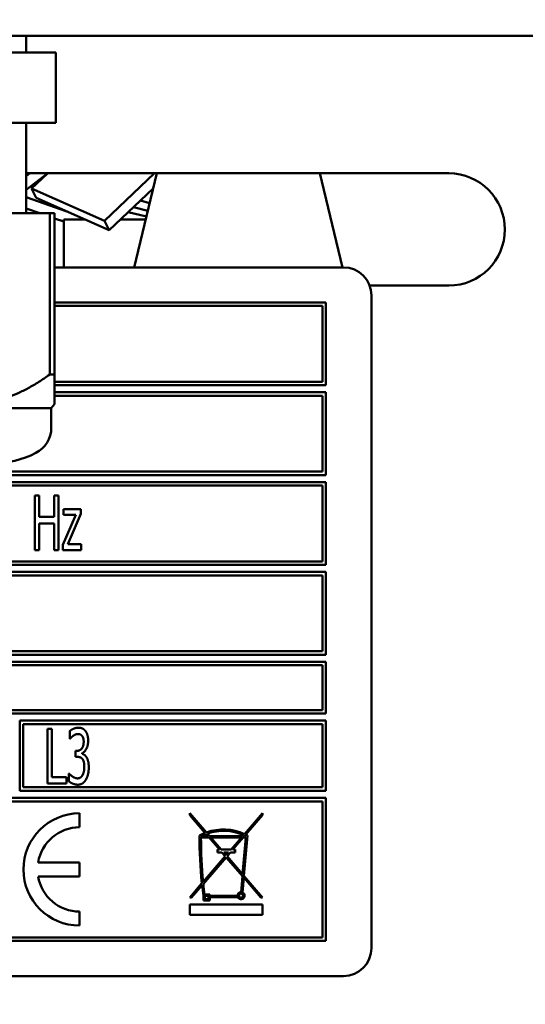
# Model space of a CAD drawing. Units: millimetres. Extents: x 65 to 5899, y 100 to 4100.
# Drawn here: x 3190 to 3226, y 1145 to 1216 of the extents above; entities that cross this region are included whole.
import ezdxf

# ---------------------------------------------------------------- set-up
doc = ezdxf.new("R2010")
doc.units = ezdxf.units.MM
doc.header["$LTSCALE"] = 20
doc.layers.add('Symbol (ISO)', color=7, linetype='Continuous', lineweight=25)
doc.layers.add('Visible (ISO)', color=7, linetype='Continuous', lineweight=50)
doc.styles.add('Note Text (ISO)', font='tahoma.ttf')
doc.dimstyles.new('Default - Method 1b (ISO)$7', dxfattribs={"dimscale": 20, "dimtxt": 2.5, "dimasz": 2.5, "dimexe": 3.175, "dimexo": 0, "dimgap": 0.762, "dimtad": 1, "dimtoh": 1, "dimrnd": 1e-08, "dimtxsty": 'Note Text (ISO)', "dimcen": 0.09, "dimdle": 10, "dimclrd": 256, "dimclre": 256, "dimclrt": 256, "dimazin": 2, "dimtfac": 1.4, "dimtmove": 0, "dimatfit": 3, "dimfxl": 1, "dimtolj": 1, "dimlwd": -1, "dimlwe": -1, "dimarcsym": 0})

msp = doc.modelspace()

# ---------------------------------------------------------------- linework, layer by layer
at = {"layer": 'Visible (ISO)'}
for p, q in [((2512.694, 1214.355), (3848.977, 1214.355)), ((3190.71, 1213.155), (3190.71, 1214.355)), ((3192.835, 1213.155), (3180.835, 1213.155)), ((3192.835, 1213.155), (3192.835, 1208.155)), ((3192.835, 1208.155), (3180.835, 1208.155)), ((3190.71, 1201.709), (3190.71, 1208.155)), ((3192.264, 1204.555), (3190.71, 1203.381)), ((3190.71, 1204.357), (3190.972, 1204.555)), ((3190.835, 1204.555), (3220.835, 1204.555)), ((3192.243, 1204.539), (3191.103, 1203.462)), ((3191.689, 1204.016), (3191.618, 1204.067)), ((3192.042, 1204.349), (3192.019, 1204.37)), ((3196.293, 1201.168), (3199.877, 1204.555)), ((3200.032, 1204.555), (3198.413, 1197.855)), ((3211.639, 1204.555), (3213.258, 1197.855)), ((3191.103, 1203.462), (3196.293, 1201.168)), ((3191.103, 1203.462), (3191.443, 1202.807)), ((3199.772, 1203.479), (3196.633, 1200.513)), ((3190.71, 1202.857), (3193.628, 1201.841)), ((3196.633, 1200.513), (3191.443, 1202.807)), ((3198.859, 1202.617), (3199.52, 1202.438)), ((3191.688, 1201.709), (3190.71, 1202.05)), ((3199.385, 1201.877), (3198.368, 1202.152)), ((3181.173, 1201.709), (3192.397, 1201.709)), ((3192.397, 1201.709), (3192.735, 1201.709)), ((3192.397, 1201.709), (3192.397, 1190.209)), ((3192.735, 1190.209), (3192.735, 1201.709)), ((3193.407, 1201.11), (3192.735, 1201.344)), ((3193.407, 1201.255), (3194.953, 1201.255)), ((3193.407, 1197.855), (3193.407, 1201.255)), ((3196.293, 1201.168), (3196.633, 1200.513)), ((3197.419, 1201.255), (3199.234, 1201.255)), ((3199.289, 1201.483), (3197.99, 1201.795)), ((3213.335, 1197.855), (3192.735, 1197.855)), ((3220.835, 1196.555), (3215.209, 1196.555)), ((3215.335, 1149.355), (3215.335, 1195.855)), ((3212.085, 1195.355), (3192.735, 1195.355)), ((3192.735, 1195.105), (3211.835, 1195.105)), ((3211.835, 1195.105), (3211.835, 1189.705)), ((3212.085, 1189.455), (3212.085, 1195.355)), ((3192.397, 1190.209), (3192.735, 1190.209)), ((3192.735, 1188.107), (3192.735, 1190.209)), ((3211.835, 1189.705), (3192.735, 1189.705)), ((3192.735, 1189.455), (3212.085, 1189.455)), ((3212.085, 1188.955), (3192.735, 1188.955)), ((3192.735, 1188.705), (3211.835, 1188.705)), ((3211.835, 1188.705), (3211.835, 1183.305)), ((3212.085, 1183.055), (3212.085, 1188.955)), ((3169.16, 1187.82), (3192.51, 1187.82)), ((3192.51, 1187.82), (3192.735, 1188.107)), ((3192.51, 1187.82), (3192.51, 1186.415)), ((3146.585, 1183.055), (3212.085, 1183.055)), ((3211.835, 1183.305), (3146.835, 1183.305)), ((3212.085, 1182.555), (3179.345, 1182.555)), ((3179.595, 1182.305), (3211.835, 1182.305)), ((3211.835, 1182.305), (3211.835, 1176.905)), ((3212.085, 1176.655), (3212.085, 1182.555)), ((3191.333, 1181.605), (3191.333, 1177.705)), ((3191.642, 1181.605), (3191.333, 1181.605)), ((3191.642, 1180.076), (3191.642, 1181.605)), ((3192.72, 1181.605), (3192.72, 1180.076)), ((3193.03, 1181.605), (3192.72, 1181.605)), ((3193.03, 1177.705), (3193.03, 1181.605)), ((3192.72, 1180.076), (3191.642, 1180.076)), ((3194.262, 1180.227), (3193.343, 1178.072)), ((3193.38, 1180.632), (3193.38, 1180.227)), ((3194.616, 1180.632), (3193.38, 1180.632)), ((3193.38, 1180.227), (3194.262, 1180.227)), ((3193.693, 1178.119), (3194.616, 1180.281)), ((3194.616, 1180.281), (3194.616, 1180.632)), ((3191.642, 1179.614), (3192.72, 1179.614)), ((3191.642, 1177.705), (3191.642, 1179.614)), ((3192.72, 1179.614), (3192.72, 1177.705)), ((3193.343, 1178.072), (3193.343, 1177.705)), ((3194.632, 1178.119), (3193.693, 1178.119)), ((3194.632, 1177.705), (3194.632, 1178.119)), ((3191.333, 1177.705), (3191.642, 1177.705)), ((3192.72, 1177.705), (3193.03, 1177.705)), ((3193.343, 1177.705), (3194.632, 1177.705)), ((3179.345, 1176.655), (3212.085, 1176.655)), ((3211.835, 1176.905), (3179.595, 1176.905)), ((3212.085, 1176.155), (3146.585, 1176.155)), ((3146.835, 1175.905), (3211.835, 1175.905)), ((3211.835, 1175.905), (3211.835, 1170.505)), ((3212.085, 1170.255), (3212.085, 1176.155)), ((3146.585, 1170.255), (3212.085, 1170.255)), ((3211.835, 1170.505), (3146.835, 1170.505)), ((3212.085, 1169.755), (3146.585, 1169.755)), ((3212.085, 1166.055), (3212.085, 1169.755)), ((3185.674, 1169.505), (3211.835, 1169.505)), ((3211.835, 1169.505), (3211.835, 1166.305)), ((3146.585, 1166.055), (3212.085, 1166.055)), ((3211.835, 1166.305), (3185.708, 1166.305)), ((3190.262, 1165.555), (3190.262, 1160.555)), ((3212.085, 1165.555), (3190.262, 1165.555)), ((3212.085, 1160.555), (3212.085, 1165.555)), ((3190.512, 1160.805), (3190.512, 1165.305)), ((3190.512, 1165.305), (3211.835, 1165.305)), ((3192.249, 1164.973), (3192.249, 1161.073)), ((3192.559, 1164.973), (3192.249, 1164.973)), ((3192.559, 1161.534), (3192.559, 1164.973)), ((3193.826, 1164.815), (3193.826, 1164.262)), ((3211.835, 1165.305), (3211.835, 1160.805)), ((3193.826, 1164.262), (3193.845, 1164.262)), ((3194.24, 1163.405), (3194.24, 1162.972)), ((3194.345, 1163.405), (3194.24, 1163.405)), ((3194.705, 1163.203), (3194.705, 1163.241)), ((3194.24, 1162.972), (3194.373, 1162.972)), ((3193.605, 1161.534), (3192.559, 1161.534)), ((3193.605, 1161.073), (3193.605, 1161.534)), ((3193.763, 1161.784), (3193.763, 1161.231)), ((3193.785, 1161.784), (3193.763, 1161.784)), ((3190.262, 1160.555), (3212.085, 1160.555)), ((3211.835, 1160.805), (3190.512, 1160.805)), ((3192.249, 1161.073), (3193.605, 1161.073)), ((3212.085, 1160.055), (3146.585, 1160.055)), ((3146.835, 1159.805), (3211.835, 1159.805)), ((3211.835, 1159.805), (3211.835, 1150.105)), ((3212.085, 1149.855), (3212.085, 1160.055)), ((3194.526, 1157.955), (3194.526, 1158.955)), ((3202.374, 1158.965), (3202.374, 1158.812)), ((3203.564, 1157.592), (3202.374, 1158.965)), ((3202.374, 1158.812), (3203.464, 1157.555)), ((3207.574, 1158.965), (3206.284, 1157.476)), ((3206.377, 1157.432), (3207.574, 1158.812)), ((3207.574, 1158.812), (3207.574, 1158.965)), ((3203.18, 1157.218), (3203.756, 1157.218)), ((3203.669, 1157.318), (3203.181, 1157.318)), ((3203.534, 1157.474), (3203.669, 1157.318)), ((3203.802, 1157.318), (3203.634, 1157.511)), ((3203.756, 1157.218), (3204.49, 1156.371)), ((3206.146, 1157.318), (3203.802, 1157.318)), ((3204.622, 1156.371), (3203.888, 1157.218)), ((3203.888, 1157.218), (3206.06, 1157.218)), ((3206.06, 1157.218), (3205.326, 1156.371)), ((3205.458, 1156.371), (3206.192, 1157.218)), ((3206.372, 1157.218), (3206.145, 1154.615)), ((3206.215, 1157.397), (3206.146, 1157.318)), ((3206.192, 1157.218), (3206.372, 1157.218)), ((3206.236, 1154.509), (3206.486, 1157.376)), ((3206.279, 1157.318), (3206.31, 1157.353)), ((3206.381, 1157.318), (3206.279, 1157.318)), ((3204.49, 1156.371), (3204.361, 1156.371)), ((3204.361, 1156.371), (3204.361, 1156.17)), ((3205.326, 1156.371), (3204.622, 1156.371)), ((3205.609, 1156.371), (3205.458, 1156.371)), ((3205.609, 1156.17), (3205.609, 1156.371)), ((3204.908, 1155.889), (3203.333, 1154.072)), ((3203.348, 1153.936), (3204.974, 1155.812)), ((3204.361, 1156.17), (3204.665, 1156.17)), ((3204.665, 1156.17), (3204.908, 1155.889)), ((3204.974, 1155.965), (3204.797, 1156.17)), ((3204.797, 1156.17), (3205.151, 1156.17)), ((3205.151, 1156.17), (3204.974, 1155.965)), ((3204.974, 1155.812), (3206.132, 1154.476)), ((3205.04, 1155.889), (3205.284, 1156.17)), ((3206.145, 1154.615), (3205.04, 1155.889)), ((3205.284, 1156.17), (3205.609, 1156.17)), ((3194.526, 1155.455), (3191.568, 1155.455)), ((3194.526, 1154.455), (3194.526, 1155.455)), ((3191.568, 1154.455), (3194.526, 1154.455)), ((3206.132, 1154.476), (3206.032, 1153.333)), ((3206.131, 1153.313), (3206.224, 1154.371)), ((3206.224, 1154.371), (3207.442, 1152.965)), ((3207.574, 1152.965), (3206.236, 1154.509)), ((3203.244, 1153.969), (3202.374, 1152.965)), ((3202.506, 1152.965), (3203.258, 1153.833)), ((3202.374, 1152.965), (3202.506, 1152.965)), ((3203.353, 1153.063), (3203.353, 1152.733)), ((3203.353, 1152.733), (3203.817, 1152.733)), ((3203.817, 1153.17), (3203.44, 1153.17)), ((3203.453, 1153.07), (3203.717, 1153.07)), ((3203.453, 1152.833), (3203.453, 1153.07)), ((3203.717, 1152.833), (3203.453, 1152.833)), ((3203.717, 1153.07), (3203.717, 1152.833)), ((3203.817, 1153.07), (3203.817, 1153.17)), ((3205.783, 1153.07), (3203.817, 1153.07)), ((3203.817, 1152.97), (3205.809, 1152.97)), ((3203.817, 1152.733), (3203.817, 1152.97)), ((3207.442, 1152.965), (3207.574, 1152.965)), ((3202.374, 1152.465), (3202.374, 1151.715)), ((3207.574, 1152.465), (3202.374, 1152.465)), ((3207.574, 1151.715), (3207.574, 1152.465)), ((3194.526, 1150.955), (3194.526, 1151.955)), ((3202.374, 1151.715), (3207.574, 1151.715)), ((3211.835, 1150.105), (3146.835, 1150.105)), ((3146.585, 1149.855), (3212.085, 1149.855)), ((3145.335, 1147.355), (3213.335, 1147.355))]:
    msp.add_line(p, q, dxfattribs=at)
msp.add_circle((3206.032, 1153.083), 0.15, dxfattribs=at)
for centre, radius, start, end in [((3190.835, 1200.555), 4, 90, 91.79078), ((3220.835, 1200.555), 4, 270, 90), ((3213.335, 1195.855), 2, 0, 90), ((3190.51, 1186.415), 2, 296.74374, 0), ((3188.308, 1190.786), 6.895, 270, 296.74374), ((3194.526, 1154.955), 4, 90, 270), ((3194.526, 1154.955), 3, 90, 170.40593), ((3204.781, 1154.187), 3.616, 65.44786, 109.6676), ((3204.781, 1154.187), 3.516, 65.92691, 109.0326), ((3232.659, 1157.076), 29.579, 179.41311, 186.02997), ((3204.781, 1154.187), 3.616, 111.35826, 118.03371), ((3232.659, 1157.076), 29.479, 179.72387, 185.8481), ((3204.781, 1154.187), 3.516, 110.77833, 117.06976), ((3204.781, 1154.187), 3.516, 62.93024, 64.23162), ((3204.781, 1154.187), 3.616, 61.85873, 63.80314), ((3194.526, 1154.955), 3, 189.59407, 270), ((3232.659, 1157.076), 29.579, 186.2945, 187.79649), ((3232.659, 1157.076), 29.479, 186.11431, 187.61358), ((3206.032, 1153.083), 0.25, 90, 182.97172), ((3206.032, 1153.083), 0.25, 206.86199, 66.76928), ((3213.335, 1149.355), 2, 270, 0)]:
    msp.add_arc(centre, radius, start, end, dxfattribs=at)
msp.add_rational_spline([(3192.397, 1190.209), (3186.785, 1186.26), (3181.173, 1190.209)], [1, 1.13865546218, 1], degree=2, dxfattribs=at)
for points in [[(3194.436, 1165.055), (3194.278, 1165.055), (3193.927, 1164.907), (3193.826, 1164.815)], [(3194.929, 1164.834), (3194.834, 1164.948), (3194.597, 1165.055), (3194.436, 1165.055)], [(3195.138, 1164.113), (3195.138, 1164.354), (3195.034, 1164.711), (3194.929, 1164.834)], [(3193.845, 1164.262), (3193.889, 1164.313), (3194, 1164.426), (3194.076, 1164.48)], [(3194.076, 1164.48), (3194.158, 1164.534), (3194.326, 1164.603), (3194.411, 1164.603)], [(3194.819, 1164.06), (3194.819, 1163.74), (3194.553, 1163.405), (3194.345, 1163.405)], [(3194.411, 1164.603), (3194.493, 1164.603), (3194.635, 1164.55), (3194.695, 1164.483)], [(3194.695, 1164.483), (3194.749, 1164.42), (3194.819, 1164.208), (3194.819, 1164.06)], [(3194.705, 1163.241), (3194.882, 1163.304), (3195.138, 1163.791), (3195.138, 1164.113)], [(3194.373, 1162.972), (3194.477, 1162.972), (3194.657, 1162.912), (3194.724, 1162.833)], [(3195.018, 1162.95), (3194.948, 1163.064), (3194.778, 1163.178), (3194.705, 1163.203)], [(3194.724, 1162.833), (3194.79, 1162.754), (3194.863, 1162.479), (3194.863, 1162.268)], [(3195.182, 1162.23), (3195.182, 1162.486), (3195.09, 1162.84), (3195.018, 1162.95)], [(3194.863, 1162.268), (3194.863, 1162.056), (3194.796, 1161.778), (3194.733, 1161.661)], [(3194.977, 1161.351), (3195.075, 1161.522), (3195.182, 1161.967), (3195.182, 1162.23)], [(3193.763, 1161.231), (3193.88, 1161.133), (3194.224, 1160.991), (3194.401, 1160.991)], [(3194.382, 1161.443), (3194.215, 1161.443), (3193.883, 1161.664), (3193.785, 1161.784)], [(3194.733, 1161.661), (3194.67, 1161.544), (3194.477, 1161.443), (3194.382, 1161.443)], [(3194.401, 1160.991), (3194.585, 1160.991), (3194.872, 1161.174), (3194.977, 1161.351)]]:
    msp.add_open_spline(points, degree=2, dxfattribs=at)

# ---------------------------------------------------------------- leaders
at = {"layer": 'Symbol (ISO)', "annotation_type": 0, "has_hookline": 1, "hookline_direction": 1, "text_width": 439.893}
msp.add_leader([(4042.71, 1728.399), (3475.396, 1019.39), (3425.396, 1019.39)], dimstyle='Default - Method 1b (ISO)$7', override={"dimtad": 0}, dxfattribs=at)

doc.saveas('drawing.dxf')
